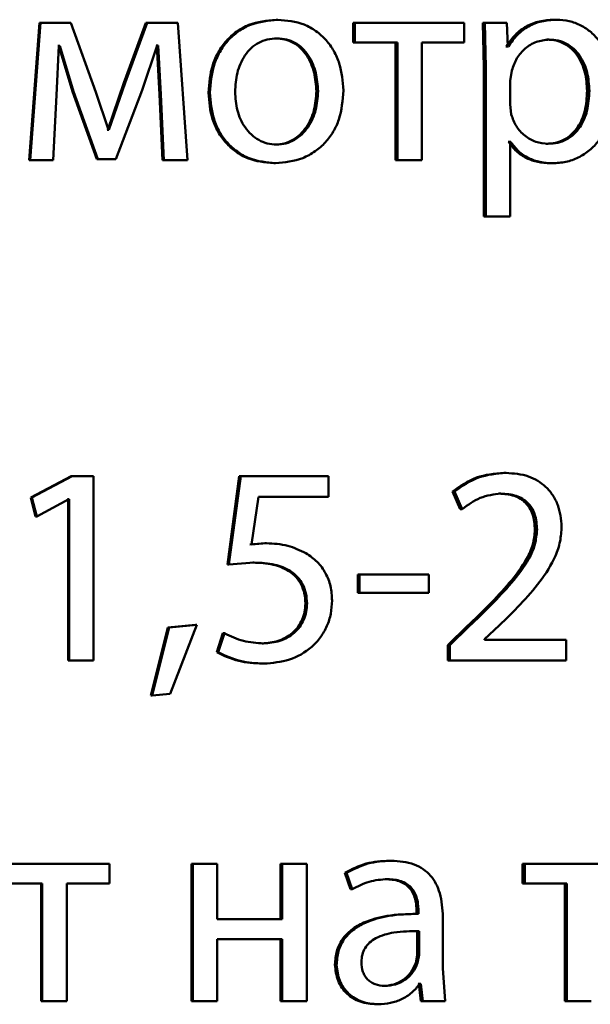
# Paper-space layout 'Лист1' of a CAD drawing. Units: millimetres. Extents: x -5410 to 11343, y -9973 to 4549.
# Drawn here: x 4253 to 4258, y 2788 to 2797 of the extents above; entities that cross this region are included whole.
import ezdxf

# ---------------------------------------------------------------- set-up
doc = ezdxf.new("R2010")
doc.units = ezdxf.units.MM

psp = doc.layouts.new('Лист1')

# ---------------------------------------------------------------- linework, layer by layer
at = {"color": 7, "linetype": 'Continuous', "lineweight": 50}
for p, q in [((4252.7905, 2796.5452), (4252.7019, 2795.3504)), ((4252.7995, 2796.5452), (4252.7107, 2795.3504)), ((4252.7905, 2796.5452), (4252.7995, 2796.5452)), ((4253.0656, 2796.5452), (4252.7995, 2796.5452)), ((4253.282, 2795.9431), (4253.0656, 2796.5452)), ((4253.7164, 2796.5452), (4253.5249, 2796.0245)), ((4253.7274, 2796.5452), (4253.5355, 2796.0245)), ((4253.7164, 2796.5452), (4253.7274, 2796.5452)), ((4253.9955, 2796.5452), (4253.7274, 2796.5452)), ((4254.0791, 2795.3504), (4253.9955, 2796.5452)), ((4254.8485, 2796.5724), (4254.8621, 2796.5724)), ((4255.5185, 2796.5452), (4255.5185, 2796.3727)), ((4255.5185, 2796.5452), (4255.5336, 2796.5452)), ((4255.5336, 2796.5452), (4255.5336, 2796.3727)), ((4256.4833, 2796.5452), (4255.5336, 2796.5452)), ((4256.4833, 2796.3727), (4256.4833, 2796.5452)), ((4256.6439, 2796.5452), (4256.6537, 2796.1551)), ((4256.6439, 2796.5452), (4256.6616, 2796.5452)), ((4256.6616, 2796.5452), (4256.6713, 2796.1551)), ((4256.8536, 2796.5452), (4256.6616, 2796.5452)), ((4256.8633, 2796.3406), (4256.8536, 2796.5452)), ((4257.2675, 2796.5724), (4257.2865, 2796.5724)), ((4252.94, 2795.9159), (4252.9597, 2796.3456)), ((4252.9602, 2796.3456), (4252.9503, 2796.3456)), ((4252.9695, 2796.3456), (4252.9597, 2796.3456)), ((4252.9602, 2796.3456), (4253.0781, 2795.948)), ((4252.9695, 2796.3456), (4253.0878, 2795.948)), ((4253.6857, 2795.9603), (4253.816, 2796.348)), ((4253.8121, 2796.348), (4253.8047, 2796.348)), ((4253.8121, 2796.348), (4253.8342, 2795.9208)), ((4253.8233, 2796.348), (4253.816, 2796.348)), ((4253.8233, 2796.348), (4253.8456, 2795.9208)), ((4254.8436, 2796.4098), (4254.8572, 2796.4098)), ((4255.5185, 2796.3727), (4255.5336, 2796.3727)), ((4255.9028, 2796.3727), (4255.5336, 2796.3727)), ((4255.8868, 2796.3727), (4255.8868, 2795.3504)), ((4255.9028, 2796.3727), (4255.9028, 2795.3504)), ((4256.4833, 2796.3727), (4256.1149, 2796.3727)), ((4256.1149, 2795.3504), (4256.1149, 2796.3727)), ((4257.202, 2796.3999), (4257.2209, 2796.3999)), ((4256.8501, 2796.3406), (4256.8452, 2796.3406)), ((4256.8501, 2796.3406), (4256.8682, 2796.3406)), ((4256.8682, 2796.3406), (4256.8633, 2796.3406)), ((4256.6537, 2796.1551), (4256.6537, 2794.8614)), ((4256.6537, 2796.1551), (4256.6713, 2796.1551)), ((4256.6713, 2796.1551), (4256.6713, 2794.8614)), ((4256.8974, 2796.1304), (4256.8828, 2796.0415)), ((4253.5249, 2796.0245), (4253.385, 2795.6146)), ((4253.5355, 2796.0245), (4253.3953, 2795.6146)), ((4253.5249, 2796.0245), (4253.5355, 2796.0245)), ((4256.8828, 2796.0415), (4256.8828, 2795.8365)), ((4252.9104, 2795.3504), (4252.94, 2795.9159)), ((4253.0781, 2795.948), (4253.2892, 2795.3578)), ((4253.0781, 2795.948), (4253.0878, 2795.948)), ((4253.0878, 2795.948), (4253.2993, 2795.3578)), ((4253.3903, 2795.6146), (4253.282, 2795.9431)), ((4253.4568, 2795.3578), (4253.6857, 2795.9603)), ((4253.8342, 2795.9208), (4253.8611, 2795.3504)), ((4253.8342, 2795.9208), (4253.8456, 2795.9208)), ((4253.8456, 2795.9208), (4253.8725, 2795.3504)), ((4254.2612, 2795.9378), (4254.2735, 2795.9378)), ((4255.1985, 2795.9501), (4255.2129, 2795.9501)), ((4257.5513, 2795.955), (4257.571, 2795.955)), ((4256.8828, 2795.8365), (4256.8925, 2795.7476)), ((4253.385, 2795.6146), (4253.38, 2795.6146)), ((4253.385, 2795.6146), (4253.3953, 2795.6146)), ((4253.3953, 2795.6146), (4253.3903, 2795.6146)), ((4254.8387, 2795.4859), (4254.8523, 2795.4859)), ((4256.8695, 2795.5105), (4256.8647, 2795.5105)), ((4256.8695, 2795.5105), (4256.8877, 2795.5105)), ((4256.8877, 2795.5105), (4256.8828, 2795.5105)), ((4256.8828, 2794.8614), (4256.8828, 2795.5105)), ((4257.1947, 2795.4933), (4257.2136, 2795.4933)), ((4252.7019, 2795.3504), (4252.7107, 2795.3504)), ((4252.9104, 2795.3504), (4252.7107, 2795.3504)), ((4253.4463, 2795.3578), (4253.2892, 2795.3578)), ((4253.2892, 2795.3578), (4253.2993, 2795.3578)), ((4253.4568, 2795.3578), (4253.2993, 2795.3578)), ((4253.8611, 2795.3504), (4253.8725, 2795.3504)), ((4254.0791, 2795.3504), (4253.8725, 2795.3504)), ((4254.829, 2795.3232), (4254.8426, 2795.3232)), ((4255.8868, 2795.3504), (4255.9028, 2795.3504)), ((4256.1149, 2795.3504), (4255.9028, 2795.3504)), ((4257.231, 2795.3232), (4257.25, 2795.3232)), ((4256.6537, 2794.8614), (4256.6713, 2794.8614)), ((4256.8828, 2794.8614), (4256.6713, 2794.8614)), ((4253.0659, 2792.6031), (4252.7168, 2792.4158)), ((4253.0755, 2792.6031), (4252.7256, 2792.4158)), ((4253.0659, 2792.6031), (4253.0755, 2792.6031)), ((4253.2599, 2792.6031), (4253.0755, 2792.6031)), ((4253.2599, 2790.9983), (4253.2599, 2792.6031)), ((4254.5283, 2792.6031), (4254.4254, 2791.833)), ((4254.5411, 2792.6031), (4254.4381, 2791.833)), ((4254.5283, 2792.6031), (4254.5411, 2792.6031)), ((4255.3033, 2792.6031), (4254.5411, 2792.6031)), ((4255.3033, 2792.4207), (4255.3033, 2792.6031)), ((4256.8286, 2792.6303), (4256.8467, 2792.6303)), ((4252.7168, 2792.4158), (4252.7585, 2792.2504)), ((4252.7168, 2792.4158), (4252.7256, 2792.4158)), ((4252.7256, 2792.4158), (4252.7674, 2792.2504)), ((4254.6345, 2792.008), (4254.6958, 2792.4207)), ((4255.3033, 2792.4207), (4254.6958, 2792.4207)), ((4256.3813, 2792.4677), (4256.4495, 2792.3146)), ((4256.3813, 2792.4677), (4256.3983, 2792.4677)), ((4256.3983, 2792.4677), (4256.4667, 2792.3146)), ((4256.7848, 2792.4504), (4256.8028, 2792.4504)), ((4252.7674, 2792.2504), (4253.046, 2792.401)), ((4253.0413, 2792.401), (4253.0364, 2792.401)), ((4253.0413, 2792.401), (4253.0413, 2790.9983)), ((4253.0509, 2792.401), (4253.046, 2792.401)), ((4253.0509, 2792.401), (4253.0509, 2790.9983)), ((4252.7585, 2792.2504), (4252.7674, 2792.2504)), ((4256.4495, 2792.3146), (4256.4667, 2792.3146)), ((4257.0981, 2792.1368), (4257.1167, 2792.1368)), ((4254.751, 2792.0179), (4254.6214, 2792.008)), ((4254.7644, 2792.0179), (4254.6345, 2792.008)), ((4254.751, 2792.0179), (4254.7644, 2792.0179)), ((4254.4254, 2791.833), (4254.4381, 2791.833)), ((4254.4381, 2791.833), (4254.6589, 2791.8503)), ((4254.6457, 2791.8503), (4254.6589, 2791.8503)), ((4255.5575, 2791.7462), (4255.5575, 2791.5861)), ((4255.5575, 2791.7462), (4255.5727, 2791.7462)), ((4255.5727, 2791.7462), (4255.5727, 2791.5861)), ((4256.1759, 2791.7462), (4255.5727, 2791.7462)), ((4256.1759, 2791.5861), (4256.1759, 2791.7462)), ((4255.5575, 2791.5861), (4255.5727, 2791.5861)), ((4256.1759, 2791.5861), (4255.5727, 2791.5861)), ((4255.1032, 2791.4943), (4255.1174, 2791.4943)), ((4254.1481, 2791.3095), (4253.9078, 2791.2848)), ((4254.1602, 2791.3095), (4253.9193, 2791.2848)), ((4253.9267, 2790.7094), (4254.1602, 2791.3095)), ((4254.1481, 2791.3095), (4254.1602, 2791.3095)), ((4256.5102, 2791.2968), (4256.3423, 2791.1313)), ((4256.5276, 2791.2968), (4256.3593, 2791.1313)), ((4256.5102, 2791.2968), (4256.5276, 2791.2968)), ((4256.6592, 2791.1832), (4256.7858, 2791.3017)), ((4253.9078, 2791.2848), (4253.761, 2790.6946)), ((4253.9193, 2791.2848), (4253.7722, 2790.6946)), ((4253.9078, 2791.2848), (4253.9193, 2791.2848)), ((4254.3862, 2791.2351), (4254.3323, 2791.0696)), ((4254.3988, 2791.2351), (4254.3448, 2791.0696)), ((4254.3862, 2791.2351), (4254.3988, 2791.2351)), ((4254.7265, 2791.1462), (4254.7399, 2791.1462)), ((4256.3423, 2791.1313), (4256.3423, 2790.9983)), ((4256.3423, 2791.1313), (4256.3593, 2791.1313)), ((4256.3593, 2791.1313), (4256.3593, 2790.9983)), ((4256.6592, 2791.1783), (4256.6592, 2791.1832)), ((4257.3691, 2791.1783), (4256.6592, 2791.1783)), ((4257.3691, 2790.9983), (4257.3691, 2791.1783)), ((4254.3323, 2791.0696), (4254.3448, 2791.0696)), ((4253.0413, 2790.9983), (4253.0509, 2790.9983)), ((4253.2599, 2790.9983), (4253.0509, 2790.9983)), ((4254.729, 2790.9712), (4254.7423, 2790.9712)), ((4256.3423, 2790.9983), (4256.3593, 2790.9983)), ((4257.3691, 2790.9983), (4256.3593, 2790.9983)), ((4253.761, 2790.6946), (4253.7722, 2790.6946)), ((4253.7722, 2790.6946), (4253.9267, 2790.7094)), ((4255.8328, 2789.257), (4255.8487, 2789.257)), ((4253.4002, 2789.2298), (4252.442, 2789.2298)), ((4253.4002, 2789.0573), (4253.4002, 2789.2298)), ((4254.1117, 2789.2298), (4254.1117, 2788.0349)), ((4254.1117, 2789.2298), (4254.1237, 2789.2298)), ((4254.1237, 2789.2298), (4254.1237, 2788.0349)), ((4254.337, 2789.2298), (4254.1237, 2789.2298)), ((4254.337, 2788.7483), (4254.337, 2789.2298)), ((4254.888, 2789.2298), (4254.888, 2788.7483)), ((4254.888, 2789.2298), (4254.9017, 2789.2298)), ((4254.9017, 2789.2298), (4254.9017, 2788.7483)), ((4255.1146, 2789.2298), (4254.9017, 2789.2298)), ((4255.1146, 2788.0349), (4255.1146, 2789.2298)), ((4255.4449, 2789.1511), (4255.4938, 2789.0079)), ((4255.4449, 2789.1511), (4255.4599, 2789.1511)), ((4255.4599, 2789.1511), (4255.5088, 2789.0079)), ((4256.9913, 2789.2298), (4256.9913, 2789.0573)), ((4256.9913, 2789.2298), (4257.0098, 2789.2298)), ((4257.0098, 2789.2298), (4257.0098, 2789.0573)), ((4257.9537, 2789.2298), (4257.0098, 2789.2298)), ((4255.8011, 2789.0968), (4255.8169, 2789.0968)), ((4252.8144, 2789.0573), (4252.442, 2789.0573)), ((4252.8053, 2789.0573), (4252.8053, 2788.0349)), ((4252.8144, 2789.0573), (4252.8144, 2788.0349)), ((4253.4002, 2789.0573), (4253.0284, 2789.0573)), ((4253.0284, 2788.0349), (4253.0284, 2789.0573)), ((4255.4938, 2789.0079), (4255.5088, 2789.0079)), ((4256.9913, 2789.0573), (4257.0098, 2789.0573)), ((4257.3767, 2789.0573), (4257.0098, 2789.0573)), ((4257.3575, 2789.0573), (4257.3575, 2788.0349)), ((4257.3767, 2789.0573), (4257.3767, 2788.0349)), ((4256.0696, 2788.8199), (4256.0696, 2788.7952)), ((4256.0696, 2788.8199), (4256.086, 2788.8199)), ((4256.086, 2788.8199), (4256.086, 2788.7952)), ((4254.9017, 2788.7483), (4254.337, 2788.7483)), ((4256.0776, 2788.7952), (4256.0613, 2788.7952)), ((4256.0696, 2788.7952), (4256.086, 2788.7952)), ((4256.298, 2788.3214), (4256.298, 2788.768)), ((4256.0745, 2788.6449), (4256.0909, 2788.6449)), ((4256.0745, 2788.4375), (4256.0745, 2788.6449)), ((4256.0909, 2788.4375), (4256.0909, 2788.6449)), ((4254.9017, 2788.5757), (4254.337, 2788.5757)), ((4254.337, 2788.0349), (4254.337, 2788.5757)), ((4254.888, 2788.5757), (4254.888, 2788.0349)), ((4254.9017, 2788.5757), (4254.9017, 2788.0349)), ((4256.0623, 2788.368), (4256.0745, 2788.4375)), ((4256.0745, 2788.4375), (4256.0909, 2788.4375)), ((4256.0787, 2788.368), (4256.0909, 2788.4375)), ((4255.3598, 2788.351), (4255.3745, 2788.351)), ((4256.0623, 2788.368), (4256.0787, 2788.368)), ((4256.3175, 2788.0349), (4256.298, 2788.3214)), ((4255.7767, 2788.1679), (4255.7924, 2788.1679)), ((4256.0891, 2788.1852), (4256.0818, 2788.1852)), ((4256.0891, 2788.1852), (4256.1062, 2788.0349)), ((4256.0891, 2788.1852), (4256.1055, 2788.1852)), ((4256.1055, 2788.1852), (4256.0982, 2788.1852)), ((4256.1055, 2788.1852), (4256.1226, 2788.0349)), ((4252.8053, 2788.0349), (4252.8144, 2788.0349)), ((4253.0284, 2788.0349), (4252.8144, 2788.0349)), ((4254.1117, 2788.0349), (4254.1237, 2788.0349)), ((4254.337, 2788.0349), (4254.1237, 2788.0349)), ((4254.888, 2788.0349), (4254.9017, 2788.0349)), ((4255.1146, 2788.0349), (4254.9017, 2788.0349)), ((4256.1062, 2788.0349), (4256.1226, 2788.0349)), ((4256.3175, 2788.0349), (4256.1226, 2788.0349)), ((4257.3575, 2788.0349), (4257.3767, 2788.0349)), ((4257.5876, 2788.0349), (4257.3767, 2788.0349)), ((4255.7206, 2788.0078), (4255.7362, 2788.0078))]:
    psp.add_line(p, q, dxfattribs=at)
for points, knots in [([(4254.8485, 2796.5724), (4254.7677, 2796.5643), (4254.6461, 2796.5522), (4254.5037, 2796.4724), (4254.4131, 2796.3917), (4254.3424, 2796.2922), (4254.2762, 2796.1425), (4254.2672, 2796.0193), (4254.2612, 2795.9378)], [0, 0, 0, 0, 0.249308, 0.375054, 0.499701, 0.622843, 0.750155, 1, 1, 1, 1]), ([(4254.8621, 2796.5724), (4254.7811, 2796.5643), (4254.6593, 2796.5523), (4254.5166, 2796.4724), (4254.4257, 2796.3918), (4254.3549, 2796.2922), (4254.2886, 2796.1425), (4254.2795, 2796.0194), (4254.2735, 2795.9378)], [0, 0, 0, 0, 0.249581, 0.375388, 0.500081, 0.623155, 0.750409, 1, 1, 1, 1]), ([(4255.4329, 2795.9575), (4255.4269, 2796.0366), (4255.4179, 2796.1561), (4255.3536, 2796.3013), (4255.2851, 2796.398), (4255.1973, 2796.4764), (4255.0589, 2796.5536), (4254.9407, 2796.5649), (4254.8621, 2796.5724)], [0, 0, 0, 0, 0.249577, 0.376869, 0.499913, 0.624707, 0.750397, 1, 1, 1, 1]), ([(4257.2675, 2796.5724), (4257.2237, 2796.5698), (4257.1395, 2796.5648), (4257.0224, 2796.519), (4256.9219, 2796.4445), (4256.8745, 2796.3759), (4256.8501, 2796.3406)], [0, 0, 0, 0, 0.263287, 0.506073, 0.745659, 1, 1, 1, 1]), ([(4257.2865, 2796.5724), (4257.2426, 2796.5698), (4257.1583, 2796.5648), (4257.0409, 2796.519), (4256.9402, 2796.4446), (4256.8926, 2796.3759), (4256.8682, 2796.3406)], [0, 0, 0, 0, 0.263442, 0.506309, 0.745852, 1, 1, 1, 1]), ([(4257.784, 2795.9649), (4257.779, 2796.0386), (4257.7691, 2796.186), (4257.6879, 2796.3568), (4257.5891, 2796.4653), (4257.4983, 2796.5262), (4257.3959, 2796.5653), (4257.3233, 2796.57), (4257.2865, 2796.5724)], [0, 0, 0, 0, 0.249788, 0.499077, 0.625833, 0.749469, 0.872789, 1, 1, 1, 1]), ([(4254.8572, 2796.4098), (4254.8286, 2796.408), (4254.7733, 2796.4046), (4254.6956, 2796.3753), (4254.6287, 2796.3273), (4254.5582, 2796.242), (4254.5025, 2796.1112), (4254.4953, 2796.0006), (4254.4917, 2795.9452)], [0, 0, 0, 0, 0.1303576, 0.2519682, 0.3727564, 0.5007994, 0.7501687, 1, 1, 1, 1]), ([(4255.1985, 2795.9501), (4255.1946, 2796.0043), (4255.1868, 2796.1127), (4255.1325, 2796.2411), (4255.0647, 2796.3263), (4254.9999, 2796.3748), (4254.9248, 2796.4046), (4254.8712, 2796.408), (4254.8436, 2796.4098)], [0, 0, 0, 0, 0.250014, 0.499625, 0.629758, 0.751052, 0.871696, 1, 1, 1, 1]), ([(4255.2129, 2795.9501), (4255.209, 2796.0043), (4255.2012, 2796.1127), (4255.1467, 2796.2411), (4255.0788, 2796.3263), (4255.0138, 2796.3748), (4254.9386, 2796.4046), (4254.8849, 2796.408), (4254.8572, 2796.4098)], [0, 0, 0, 0, 0.249796, 0.499268, 0.6294, 0.75076, 0.87153, 1, 1, 1, 1]), ([(4257.2209, 2796.3999), (4257.1834, 2796.3956), (4257.1084, 2796.3871), (4257.0111, 2796.3261), (4256.9347, 2796.2396), (4256.91, 2796.1672), (4256.8974, 2796.1304)], [0, 0, 0, 0, 0.250024, 0.499848, 0.746213, 1, 1, 1, 1]), ([(4257.5513, 2795.955), (4257.5479, 2796.0082), (4257.5411, 2796.1144), (4257.4869, 2796.2395), (4257.4188, 2796.3206), (4257.3546, 2796.366), (4257.2811, 2796.3947), (4257.2287, 2796.3981), (4257.202, 2796.3999)], [0, 0, 0, 0, 0.2501284, 0.4996905, 0.6271538, 0.7493814, 0.8718194, 1, 1, 1, 1]), ([(4257.571, 2795.955), (4257.5675, 2796.0082), (4257.5607, 2796.1145), (4257.5064, 2796.2395), (4257.4382, 2796.3206), (4257.3738, 2796.3661), (4257.3001, 2796.3947), (4257.2477, 2796.3981), (4257.2209, 2796.3999)], [0, 0, 0, 0, 0.2499031, 0.4993259, 0.6267938, 0.7490916, 0.8716559, 1, 1, 1, 1]), ([(4254.2612, 2795.9378), (4254.2672, 2795.859), (4254.2762, 2795.7401), (4254.3408, 2795.5957), (4254.4091, 2795.4995), (4254.4964, 2795.4212), (4254.6335, 2795.3432), (4254.7509, 2795.3312), (4254.829, 2795.3232)], [0, 0, 0, 0, 0.24983, 0.376989, 0.500312, 0.625222, 0.750729, 1, 1, 1, 1]), ([(4254.2735, 2795.9378), (4254.2795, 2795.859), (4254.2886, 2795.7401), (4254.3532, 2795.5957), (4254.4217, 2795.4995), (4254.5092, 2795.4212), (4254.6466, 2795.3431), (4254.7643, 2795.3312), (4254.8426, 2795.3232)], [0, 0, 0, 0, 0.249577, 0.376611, 0.499935, 0.624843, 0.750456, 1, 1, 1, 1]), ([(4254.4917, 2795.9452), (4254.4953, 2795.8908), (4254.5027, 2795.7821), (4254.5601, 2795.6548), (4254.6301, 2795.5715), (4254.6957, 2795.5233), (4254.7709, 2795.4918), (4254.825, 2795.4879), (4254.8523, 2795.4859)], [0, 0, 0, 0, 0.2498341, 0.4992791, 0.627193, 0.7496297, 0.8732869, 1, 1, 1, 1]), ([(4254.8387, 2795.4859), (4254.866, 2795.4879), (4254.9203, 2795.492), (4254.9955, 2795.5245), (4255.061, 2795.5735), (4255.1302, 2795.6571), (4255.1875, 2795.7851), (4255.1948, 2795.8945), (4255.1985, 2795.9501)], [0, 0, 0, 0, 0.126125, 0.250056, 0.372355, 0.500335, 0.746309, 1, 1, 1, 1]), ([(4254.8426, 2795.3232), (4254.9236, 2795.3316), (4255.0457, 2795.3444), (4255.1888, 2795.4235), (4255.279, 2795.5021), (4255.3487, 2795.597), (4255.4176, 2795.7457), (4255.4267, 2795.8712), (4255.4329, 2795.9575)], [0, 0, 0, 0, 0.249606, 0.376009, 0.500126, 0.61753, 0.737038, 1, 1, 1, 1]), ([(4254.8523, 2795.4859), (4254.8797, 2795.4879), (4254.934, 2795.492), (4255.0094, 2795.5244), (4255.075, 2795.5735), (4255.1444, 2795.6571), (4255.2019, 2795.7851), (4255.2092, 2795.8945), (4255.2129, 2795.9501)], [0, 0, 0, 0, 0.126287, 0.250342, 0.372706, 0.50069, 0.746533, 1, 1, 1, 1]), ([(4257.1947, 2795.4933), (4257.2227, 2795.495), (4257.2768, 2795.4983), (4257.3534, 2795.527), (4257.42, 2795.5738), (4257.4874, 2795.6554), (4257.5418, 2795.7853), (4257.548, 2795.8956), (4257.5513, 2795.955)], [0, 0, 0, 0, 0.129179, 0.25014, 0.373023, 0.500258, 0.730994, 1, 1, 1, 1]), ([(4257.2136, 2795.4933), (4257.2416, 2795.495), (4257.2959, 2795.4983), (4257.3726, 2795.527), (4257.4394, 2795.5738), (4257.5069, 2795.6554), (4257.5615, 2795.7853), (4257.5676, 2795.8956), (4257.571, 2795.955)], [0, 0, 0, 0, 0.129346, 0.250434, 0.37339, 0.500628, 0.731234, 1, 1, 1, 1]), ([(4257.25, 2795.3232), (4257.2893, 2795.3256), (4257.3666, 2795.3304), (4257.4768, 2795.3704), (4257.5753, 2795.4329), (4257.6797, 2795.543), (4257.7689, 2795.7236), (4257.7788, 2795.8811), (4257.784, 2795.9649)], [0, 0, 0, 0, 0.127086, 0.250572, 0.375138, 0.500934, 0.734724, 1, 1, 1, 1]), ([(4256.8925, 2795.7476), (4256.905, 2795.712), (4256.9298, 2795.6416), (4257.0069, 2795.5599), (4257.1034, 2795.5034), (4257.1766, 2795.4967), (4257.2136, 2795.4933)], [0, 0, 0, 0, 0.252866, 0.499744, 0.74748, 1, 1, 1, 1]), ([(4256.8695, 2795.5105), (4256.8903, 2795.4817), (4256.9324, 2795.4235), (4257.023, 2795.3659), (4257.124, 2795.3295), (4257.1948, 2795.3253), (4257.231, 2795.3232)], [0, 0, 0, 0, 0.246903, 0.49967, 0.743237, 1, 1, 1, 1]), ([(4256.8877, 2795.5105), (4256.9085, 2795.4817), (4256.9507, 2795.4235), (4257.0415, 2795.3659), (4257.1428, 2795.3295), (4257.2136, 2795.3253), (4257.25, 2795.3232)], [0, 0, 0, 0, 0.246693, 0.499452, 0.743073, 1, 1, 1, 1]), ([(4256.8286, 2792.6303), (4256.7471, 2792.6232), (4256.584, 2792.6089), (4256.4488, 2792.5148), (4256.3813, 2792.4677)], [0, 0, 0, 0, 0.500103, 1, 1, 1, 1]), ([(4256.8467, 2792.6303), (4256.7649, 2792.6232), (4256.6015, 2792.609), (4256.466, 2792.5148), (4256.3983, 2792.4677)], [0, 0, 0, 0, 0.500225, 1, 1, 1, 1]), ([(4257.3303, 2792.1639), (4257.3242, 2792.2276), (4257.315, 2792.3237), (4257.2559, 2792.4371), (4257.1963, 2792.5087), (4257.124, 2792.5638), (4257.0098, 2792.6184), (4256.9132, 2792.6254), (4256.8467, 2792.6303)], [0, 0, 0, 0, 0.249151, 0.375682, 0.499421, 0.616392, 0.73581, 1, 1, 1, 1]), ([(4256.4667, 2792.3146), (4256.517, 2792.3521), (4256.6174, 2792.4271), (4256.7411, 2792.4426), (4256.8028, 2792.4504)], [0, 0, 0, 0, 0.500607, 1, 1, 1, 1]), ([(4256.7848, 2792.4504), (4256.8302, 2792.4474), (4256.8953, 2792.443), (4256.9717, 2792.4073), (4257.0174, 2792.3716), (4257.0535, 2792.3257), (4257.0901, 2792.2487), (4257.0948, 2792.1826), (4257.0981, 2792.1368)], [0, 0, 0, 0, 0.269874, 0.387495, 0.500004, 0.613773, 0.731673, 1, 1, 1, 1]), ([(4256.8028, 2792.4504), (4256.8482, 2792.4474), (4256.9135, 2792.443), (4256.9901, 2792.4073), (4257.036, 2792.3715), (4257.0722, 2792.3256), (4257.109, 2792.2486), (4257.1135, 2792.1826), (4257.1167, 2792.1368)], [0, 0, 0, 0, 0.270099, 0.387797, 0.500341, 0.61454, 0.732491, 1, 1, 1, 1]), ([(4256.7858, 2791.3017), (4256.9105, 2791.4237), (4257.0974, 2791.6066), (4257.2651, 2791.8657), (4257.3219, 2792.0329), (4257.3275, 2792.1206), (4257.3303, 2792.1639)], [0, 0, 0, 0, 0.500517, 0.750249, 0.876823, 1, 1, 1, 1]), ([(4257.0981, 2792.1368), (4257.094, 2792.0928), (4257.0859, 2792.0048), (4257.0119, 2791.8433), (4256.8245, 2791.5999), (4256.636, 2791.4181), (4256.5102, 2791.2968)], [0, 0, 0, 0, 0.124751, 0.249664, 0.499536, 1, 1, 1, 1]), ([(4257.1167, 2792.1368), (4257.1126, 2792.0928), (4257.1045, 2792.0048), (4257.0303, 2791.8433), (4256.8425, 2791.5999), (4256.6536, 2791.4181), (4256.5276, 2791.2968)], [0, 0, 0, 0, 0.124658, 0.249515, 0.499382, 1, 1, 1, 1]), ([(4255.1077, 2791.9314), (4255.0561, 2791.9565), (4254.9477, 2792.0091), (4254.8274, 2792.0149), (4254.7644, 2792.0179)], [0, 0, 0, 0, 0.476467, 1, 1, 1, 1]), ([(4255.3351, 2791.519), (4255.3325, 2791.5615), (4255.3274, 2791.6442), (4255.2819, 2791.7604), (4255.2102, 2791.8617), (4255.142, 2791.9081), (4255.1077, 2791.9314)], [0, 0, 0, 0, 0.257226, 0.49986, 0.748064, 1, 1, 1, 1]), ([(4254.6457, 2791.8503), (4254.7056, 2791.8475), (4254.8147, 2791.8424), (4254.944, 2791.7918), (4255.0234, 2791.7263), (4255.0693, 2791.6598), (4255.0975, 2791.5808), (4255.1012, 2791.524), (4255.1032, 2791.4943)], [0, 0, 0, 0, 0.2743326, 0.4998129, 0.6227552, 0.7415298, 0.8647009, 1, 1, 1, 1]), ([(4254.6589, 2791.8503), (4254.7189, 2791.8475), (4254.8281, 2791.8424), (4254.9577, 2791.7919), (4255.0373, 2791.7263), (4255.0834, 2791.6599), (4255.1117, 2791.5809), (4255.1154, 2791.524), (4255.1174, 2791.4943)], [0, 0, 0, 0, 0.274504, 0.500067, 0.623046, 0.741779, 0.864845, 1, 1, 1, 1]), ([(4255.1032, 2791.4943), (4255.1018, 2791.4695), (4255.099, 2791.4215), (4255.0771, 2791.3524), (4255.0415, 2791.2902), (4254.9761, 2791.2202), (4254.8693, 2791.1587), (4254.7742, 2791.1504), (4254.7265, 2791.1462)], [0, 0, 0, 0, 0.129146, 0.250404, 0.374901, 0.500829, 0.750191, 1, 1, 1, 1]), ([(4255.1174, 2791.4943), (4255.116, 2791.4696), (4255.1133, 2791.4216), (4255.0912, 2791.3525), (4255.0555, 2791.2902), (4254.99, 2791.2202), (4254.883, 2791.1587), (4254.7876, 2791.1504), (4254.7399, 2791.1462)], [0, 0, 0, 0, 0.128302, 0.250153, 0.374519, 0.500473, 0.749953, 1, 1, 1, 1]), ([(4254.7423, 2790.9712), (4254.8174, 2790.9775), (4254.9674, 2790.9901), (4255.1351, 2791.0876), (4255.2373, 2791.1983), (4255.2933, 2791.2966), (4255.3286, 2791.405), (4255.3329, 2791.4805), (4255.3351, 2791.519)], [0, 0, 0, 0, 0.250052, 0.499477, 0.625074, 0.749822, 0.872683, 1, 1, 1, 1]), ([(4254.7399, 2791.1462), (4254.6803, 2791.1503), (4254.5611, 2791.1585), (4254.4529, 2791.2096), (4254.3988, 2791.2351)], [0, 0, 0, 0, 0.500193, 1, 1, 1, 1]), ([(4254.3323, 2791.0696), (4254.3952, 2791.0402), (4254.5212, 2790.9814), (4254.6597, 2790.9746), (4254.729, 2790.9712)], [0, 0, 0, 0, 0.499404, 1, 1, 1, 1]), ([(4254.3448, 2791.0696), (4254.4078, 2791.0402), (4254.5341, 2790.9814), (4254.6729, 2790.9746), (4254.7423, 2790.9712)], [0, 0, 0, 0, 0.499338, 1, 1, 1, 1]), ([(4255.8328, 2789.257), (4255.7645, 2789.2529), (4255.6281, 2789.2448), (4255.5059, 2789.1823), (4255.4449, 2789.1511)], [0, 0, 0, 0, 0.500384, 1, 1, 1, 1]), ([(4255.8487, 2789.257), (4255.7802, 2789.2529), (4255.6434, 2789.2448), (4255.521, 2789.1823), (4255.4599, 2789.1511)], [0, 0, 0, 0, 0.50046, 1, 1, 1, 1]), ([(4256.298, 2788.768), (4256.2941, 2788.838), (4256.2886, 2788.9379), (4256.2409, 2789.0566), (4256.1926, 2789.1286), (4256.1282, 2789.1863), (4256.0152, 2789.2453), (4255.9171, 2789.2522), (4255.8487, 2789.257)], [0, 0, 0, 0, 0.273316, 0.390409, 0.499954, 0.613282, 0.730459, 1, 1, 1, 1]), ([(4255.5088, 2789.0079), (4255.5571, 2789.0335), (4255.6538, 2789.0846), (4255.7625, 2789.0927), (4255.8169, 2789.0968)], [0, 0, 0, 0, 0.499784, 1, 1, 1, 1]), ([(4255.8011, 2789.0968), (4255.8411, 2789.0941), (4255.8984, 2789.0903), (4255.9651, 2789.0583), (4256.0041, 2789.0266), (4256.0339, 2788.9861), (4256.0637, 2788.9182), (4256.0672, 2788.8603), (4256.0696, 2788.8199)], [0, 0, 0, 0, 0.271746, 0.389109, 0.501079, 0.611609, 0.728467, 1, 1, 1, 1]), ([(4255.8169, 2789.0968), (4255.8569, 2789.0941), (4255.9142, 2789.0904), (4255.981, 2789.0585), (4256.02, 2789.0269), (4256.0499, 2788.9865), (4256.08, 2788.9184), (4256.0835, 2788.8604), (4256.086, 2788.8199)], [0, 0, 0, 0, 0.271611, 0.38873, 0.500279, 0.611151, 0.728228, 1, 1, 1, 1]), ([(4256.0696, 2788.7952), (4255.9839, 2788.7926), (4255.828, 2788.788), (4255.6343, 2788.7358), (4255.502, 2788.6608), (4255.4192, 2788.575), (4255.3683, 2788.4686), (4255.3627, 2788.3911), (4255.3598, 2788.351)], [0, 0, 0, 0, 0.2747132, 0.4992795, 0.6346814, 0.7556958, 0.8734673, 1, 1, 1, 1]), ([(4256.086, 2788.7952), (4255.9999, 2788.7926), (4255.8433, 2788.788), (4255.649, 2788.7355), (4255.5166, 2788.6604), (4255.4339, 2788.5748), (4255.383, 2788.4685), (4255.3774, 2788.3911), (4255.3745, 2788.351)], [0, 0, 0, 0, 0.2754071, 0.5006608, 0.6356749, 0.7563529, 0.8738059, 1, 1, 1, 1]), ([(4256.0909, 2788.6449), (4256.018, 2788.6441), (4255.8904, 2788.6426), (4255.7426, 2788.6027), (4255.6607, 2788.5479), (4255.6194, 2788.499), (4255.5941, 2788.4402), (4255.5911, 2788.3977), (4255.5896, 2788.3757)], [0, 0, 0, 0, 0.344231, 0.601871, 0.706663, 0.802684, 0.897777, 1, 1, 1, 1]), ([(4255.3598, 2788.351), (4255.3648, 2788.3041), (4255.3723, 2788.2335), (4255.4179, 2788.151), (4255.4629, 2788.0987), (4255.517, 2788.0578), (4255.6011, 2788.0171), (4255.6721, 2788.0116), (4255.7206, 2788.0078)], [0, 0, 0, 0, 0.249274, 0.375204, 0.499719, 0.618736, 0.738867, 1, 1, 1, 1]), ([(4255.3745, 2788.351), (4255.3795, 2788.3041), (4255.3871, 2788.2335), (4255.4328, 2788.151), (4255.4779, 2788.0987), (4255.5321, 2788.0578), (4255.6164, 2788.0171), (4255.6875, 2788.0116), (4255.7362, 2788.0078)], [0, 0, 0, 0, 0.249003, 0.374803, 0.49934, 0.618371, 0.738575, 1, 1, 1, 1]), ([(4255.5896, 2788.3757), (4255.5916, 2788.3464), (4255.5946, 2788.304), (4255.6188, 2788.2542), (4255.6429, 2788.2236), (4255.673, 2788.1989), (4255.7219, 2788.1737), (4255.7637, 2788.1703), (4255.7924, 2788.1679)], [0, 0, 0, 0, 0.2639705, 0.3821431, 0.4996686, 0.6180688, 0.7376243, 1, 1, 1, 1]), ([(4255.7767, 2788.1679), (4255.8085, 2788.1703), (4255.8706, 2788.1751), (4255.9549, 2788.2176), (4256.0243, 2788.2815), (4256.0496, 2788.3391), (4256.0623, 2788.368)], [0, 0, 0, 0, 0.2562874, 0.4999655, 0.7490695, 1, 1, 1, 1]), ([(4255.7924, 2788.1679), (4255.8243, 2788.1703), (4255.8865, 2788.1751), (4255.9709, 2788.2175), (4256.0405, 2788.2814), (4256.0659, 2788.3391), (4256.0787, 2788.368)], [0, 0, 0, 0, 0.256485, 0.50026, 0.749303, 1, 1, 1, 1]), ([(4255.7362, 2788.0078), (4255.7717, 2788.0099), (4255.8414, 2788.0141), (4255.9409, 2788.05), (4256.031, 2788.1045), (4256.076, 2788.1586), (4256.0982, 2788.1852)], [0, 0, 0, 0, 0.254415, 0.500284, 0.753645, 1, 1, 1, 1])]:
    psp.add_open_spline(points, degree=3, knots=knots, dxfattribs=at)

doc.saveas('drawing.dxf')
